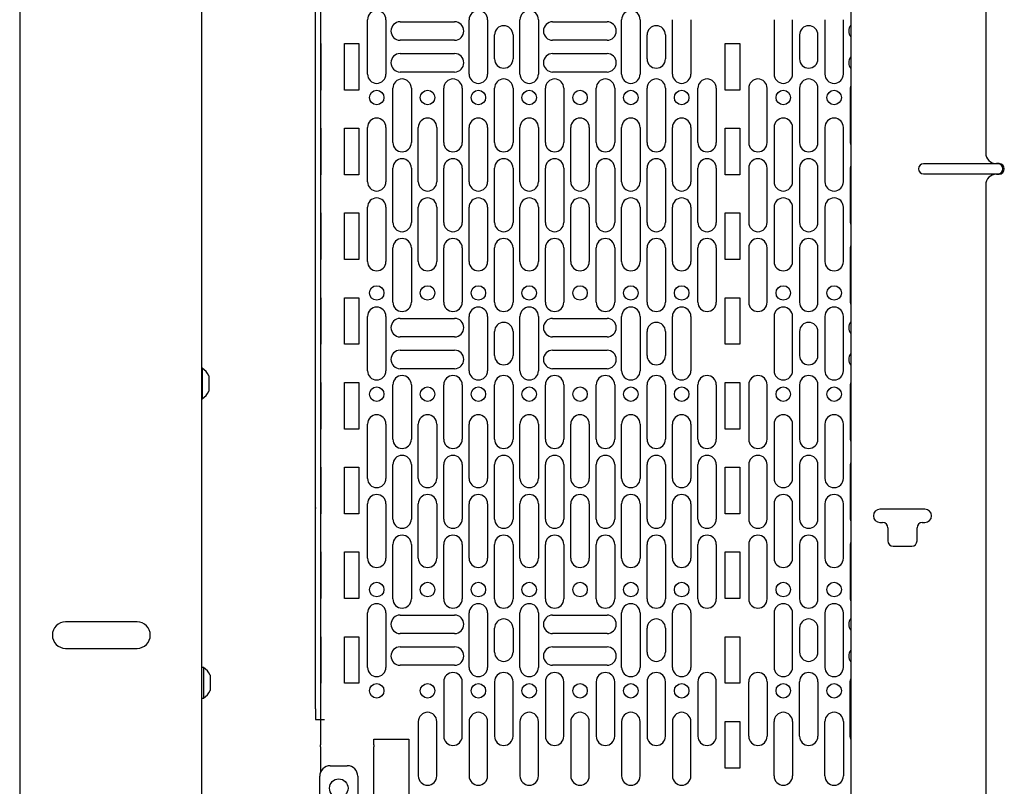
# Paper-space layout 'Box Depth' of a CAD drawing. Units: inches. Extents: x 2.5 to 82.6, y 1.3 to 53.9.
# Drawn here: x 39 to 50.7, y 17.7 to 26.7 of the extents above; entities that cross this region are included whole.
import ezdxf

# ---------------------------------------------------------------- set-up
doc = ezdxf.new("R2010")
doc.units = ezdxf.units.IN
doc.header["$MEASUREMENT"] = 0

psp = doc.layouts.new('Box Depth')

# ---------------------------------------------------------------- linework, layer by layer
at = {"color": 7, "linetype": 'Continuous', "lineweight": 25, "ltscale": 5}
for p, q in [((39.027953, 36.324306), (39.027953, 13.574306)), ((41.176003, 36.356751), (41.176003, 13.541861)), ((48.83924, 34.200002), (48.83924, 15.700002)), ((50.43273, 33.808502), (50.43273, 25.137502)), ((42.518753, 18.578515), (42.518753, 31.930515)), ((42.578753, 31.930515), (42.578753, 18.578515)), ((43.133753, 26.068515), (43.133753, 26.710515)), ((43.351753, 26.710515), (43.351753, 26.068515)), ((43.519808, 26.686015), (44.161808, 26.686015)), ((44.333753, 26.068515), (44.333753, 26.710515)), ((44.551753, 26.710515), (44.551753, 26.068515)), ((44.933753, 26.068515), (44.933753, 26.710515)), ((45.151753, 26.710515), (45.151753, 26.068515)), ((45.319808, 26.686015), (45.961808, 26.686015)), ((46.133753, 26.068515), (46.133753, 26.710515)), ((46.351753, 26.710515), (46.351753, 26.068515)), ((46.733753, 26.068515), (46.733753, 26.710515)), ((46.951753, 26.710515), (46.951753, 26.068515)), ((47.933753, 26.710515), (47.933753, 26.068515)), ((48.151753, 26.068515), (48.151753, 26.710515)), ((48.533753, 26.710515), (48.533753, 26.068515)), ((48.751753, 26.068515), (48.751753, 26.710515)), ((44.633753, 26.248515), (44.633753, 26.530515)), ((44.851753, 26.530515), (44.851753, 26.248515)), ((46.433753, 26.248515), (46.433753, 26.530515)), ((46.651753, 26.530515), (46.651753, 26.248515)), ((48.233753, 26.530515), (48.233753, 26.248515)), ((48.451753, 26.248515), (48.451753, 26.530515)), ((42.588719, 26.430515), (42.578753, 26.430515)), ((42.588719, 25.880515), (42.588719, 26.430515)), ((42.862753, 25.880515), (42.862753, 26.430515)), ((42.862753, 26.430515), (43.032753, 26.430515)), ((43.032753, 26.430515), (43.032753, 25.880515)), ((44.161808, 26.468015), (43.519808, 26.468015)), ((45.961808, 26.468015), (45.319808, 26.468015)), ((47.357753, 26.430515), (47.527753, 26.430515)), ((47.357753, 25.880515), (47.357753, 26.430515)), ((47.527753, 26.430515), (47.527753, 25.880515)), ((43.519808, 26.311015), (44.161808, 26.311015)), ((45.319808, 26.311015), (45.961808, 26.311015)), ((44.161808, 26.093015), (43.519808, 26.093015)), ((45.961808, 26.093015), (45.319808, 26.093015)), ((48.83924, 25.936405), (48.833753, 25.90226)), ((42.588719, 25.880515), (42.578753, 25.880515)), ((43.032753, 25.880515), (42.862753, 25.880515)), ((43.433753, 25.26026), (43.433753, 25.90226)), ((43.651753, 25.90226), (43.651753, 25.26026)), ((44.033753, 25.26026), (44.033753, 25.90226)), ((44.251753, 25.90226), (44.251753, 25.26026)), ((44.633753, 25.26026), (44.633753, 25.90226)), ((44.851753, 25.90226), (44.851753, 25.26026)), ((45.233753, 25.26026), (45.233753, 25.90226)), ((45.451753, 25.90226), (45.451753, 25.26026)), ((45.833753, 25.26026), (45.833753, 25.90226)), ((46.051753, 25.90226), (46.051753, 25.26026)), ((46.433753, 25.26026), (46.433753, 25.90226)), ((46.651753, 25.90226), (46.651753, 25.26026)), ((47.033753, 25.26026), (47.033753, 25.90226)), ((47.251753, 25.90226), (47.251753, 25.26026)), ((47.527753, 25.880515), (47.357753, 25.880515)), ((47.633753, 25.90226), (47.633753, 25.26026)), ((47.851753, 25.26026), (47.851753, 25.90226)), ((48.233753, 25.90226), (48.233753, 25.26026)), ((48.451753, 25.26026), (48.451753, 25.90226)), ((48.833753, 25.90226), (48.833753, 25.26026)), ((42.588719, 25.430515), (42.578753, 25.430515)), ((42.588719, 24.880515), (42.588719, 25.430515)), ((42.862753, 24.880515), (42.862753, 25.430515)), ((42.862753, 25.430515), (43.032753, 25.430515)), ((43.032753, 25.430515), (43.032753, 24.880515)), ((43.133753, 24.79804), (43.133753, 25.44004)), ((43.351753, 25.44004), (43.351753, 24.79804)), ((43.733753, 24.79804), (43.733753, 25.44004)), ((43.951753, 25.44004), (43.951753, 24.79804)), ((44.333753, 24.79804), (44.333753, 25.44004)), ((44.551753, 25.44004), (44.551753, 24.79804)), ((44.933753, 24.79804), (44.933753, 25.44004)), ((45.151753, 25.44004), (45.151753, 24.79804)), ((45.533753, 24.79804), (45.533753, 25.44004)), ((45.751753, 25.44004), (45.751753, 24.79804)), ((46.133753, 24.79804), (46.133753, 25.44004)), ((46.351753, 25.44004), (46.351753, 24.79804)), ((46.733753, 24.79804), (46.733753, 25.44004)), ((46.951753, 25.44004), (46.951753, 24.79804)), ((47.357753, 25.430515), (47.527753, 25.430515)), ((47.357753, 24.880515), (47.357753, 25.430515)), ((47.527753, 25.430515), (47.527753, 24.880515)), ((47.933753, 25.44004), (47.933753, 24.79804)), ((48.151753, 24.79804), (48.151753, 25.44004)), ((48.533753, 25.44004), (48.533753, 24.79804)), ((48.751753, 24.79804), (48.751753, 25.44004)), ((48.833753, 25.26026), (48.83924, 25.226115)), ((48.83924, 24.99465), (48.833753, 24.960505)), ((50.57423, 25.010002), (49.69923, 25.010002)), ((50.58903, 25.012502), (50.55773, 25.012502)), ((42.588719, 24.880515), (42.578753, 24.880515)), ((43.032753, 24.880515), (42.862753, 24.880515)), ((43.433753, 24.318505), (43.433753, 24.960505)), ((43.651753, 24.960505), (43.651753, 24.318505)), ((44.033753, 24.318505), (44.033753, 24.960505)), ((44.251753, 24.960505), (44.251753, 24.318505)), ((44.633753, 24.318505), (44.633753, 24.960505)), ((44.851753, 24.960505), (44.851753, 24.318505)), ((45.233753, 24.318505), (45.233753, 24.960505)), ((45.451753, 24.960505), (45.451753, 24.318505)), ((45.833753, 24.318505), (45.833753, 24.960505)), ((46.051753, 24.960505), (46.051753, 24.318505)), ((46.433753, 24.318505), (46.433753, 24.960505)), ((46.651753, 24.960505), (46.651753, 24.318505)), ((47.033753, 24.318505), (47.033753, 24.960505)), ((47.251753, 24.960505), (47.251753, 24.318505)), ((47.527753, 24.880515), (47.357753, 24.880515)), ((47.633753, 24.960505), (47.633753, 24.318505)), ((47.851753, 24.318505), (47.851753, 24.960505)), ((48.233753, 24.960505), (48.233753, 24.318505)), ((48.451753, 24.318505), (48.451753, 24.960505)), ((48.833753, 24.960505), (48.833753, 24.318505)), ((49.69923, 24.890002), (50.57423, 24.890002)), ((50.55773, 24.887502), (50.58903, 24.887502)), ((50.43273, 24.762502), (50.43273, 16.091502)), ((42.588719, 24.430515), (42.578753, 24.430515)), ((42.588719, 23.880515), (42.588719, 24.430515)), ((42.862753, 23.880515), (42.862753, 24.430515)), ((42.862753, 24.430515), (43.032753, 24.430515)), ((43.032753, 24.430515), (43.032753, 23.880515)), ((43.133753, 23.856285), (43.133753, 24.498285)), ((43.351753, 24.498285), (43.351753, 23.856285)), ((43.733753, 23.856285), (43.733753, 24.498285)), ((43.951753, 24.498285), (43.951753, 23.856285)), ((44.333753, 23.856285), (44.333753, 24.498285)), ((44.551753, 24.498285), (44.551753, 23.856285)), ((44.933753, 23.856285), (44.933753, 24.498285)), ((45.151753, 24.498285), (45.151753, 23.856285)), ((45.533753, 23.856285), (45.533753, 24.498285)), ((45.751753, 24.498285), (45.751753, 23.856285)), ((46.133753, 23.856285), (46.133753, 24.498285)), ((46.351753, 24.498285), (46.351753, 23.856285)), ((46.733753, 23.856285), (46.733753, 24.498285)), ((46.951753, 24.498285), (46.951753, 23.856285)), ((47.357753, 24.430515), (47.527753, 24.430515)), ((47.357753, 23.880515), (47.357753, 24.430515)), ((47.527753, 24.430515), (47.527753, 23.880515)), ((47.933753, 24.498285), (47.933753, 23.856285)), ((48.151753, 23.856285), (48.151753, 24.498285)), ((48.533753, 24.498285), (48.533753, 23.856285)), ((48.751753, 23.856285), (48.751753, 24.498285)), ((48.833753, 24.318505), (48.83924, 24.28436)), ((43.433753, 23.37675), (43.433753, 24.01875)), ((43.651753, 24.01875), (43.651753, 23.37675)), ((44.033753, 23.37675), (44.033753, 24.01875)), ((44.251753, 24.01875), (44.251753, 23.37675)), ((44.633753, 23.37675), (44.633753, 24.01875)), ((44.851753, 24.01875), (44.851753, 23.37675)), ((45.233753, 23.37675), (45.233753, 24.01875)), ((45.451753, 24.01875), (45.451753, 23.37675)), ((45.833753, 23.37675), (45.833753, 24.01875)), ((46.051753, 24.01875), (46.051753, 23.37675)), ((46.433753, 23.37675), (46.433753, 24.01875)), ((46.651753, 24.01875), (46.651753, 23.37675)), ((47.033753, 23.37675), (47.033753, 24.01875)), ((47.251753, 24.01875), (47.251753, 23.37675)), ((47.633753, 24.01875), (47.633753, 23.37675)), ((47.851753, 23.37675), (47.851753, 24.01875)), ((48.233753, 24.01875), (48.233753, 23.37675)), ((48.451753, 23.37675), (48.451753, 24.01875)), ((48.83924, 24.052895), (48.833753, 24.01875)), ((48.833753, 24.01875), (48.833753, 23.37675)), ((42.588719, 23.880515), (42.578753, 23.880515)), ((43.032753, 23.880515), (42.862753, 23.880515)), ((47.527753, 23.880515), (47.357753, 23.880515)), ((42.588719, 23.430515), (42.578753, 23.430515)), ((42.588719, 22.880515), (42.588719, 23.430515)), ((42.862753, 22.880515), (42.862753, 23.430515)), ((42.862753, 23.430515), (43.032753, 23.430515)), ((43.032753, 23.430515), (43.032753, 22.880515)), ((47.357753, 23.430515), (47.527753, 23.430515)), ((47.357753, 22.880515), (47.357753, 23.430515)), ((47.527753, 23.430515), (47.527753, 22.880515)), ((48.833753, 23.37675), (48.83924, 23.342605)), ((43.133753, 22.568515), (43.133753, 23.210515)), ((43.351753, 23.210515), (43.351753, 22.568515)), ((43.519808, 23.186015), (44.161808, 23.186015)), ((44.333753, 22.568515), (44.333753, 23.210515)), ((44.551753, 23.210515), (44.551753, 22.568515)), ((44.933753, 22.568515), (44.933753, 23.210515)), ((45.151753, 23.210515), (45.151753, 22.568515)), ((45.319808, 23.186015), (45.961808, 23.186015)), ((46.133753, 22.568515), (46.133753, 23.210515)), ((46.351753, 23.210515), (46.351753, 22.568515)), ((46.733753, 22.568515), (46.733753, 23.210515)), ((46.951753, 23.210515), (46.951753, 22.568515)), ((47.933753, 23.210515), (47.933753, 22.568515)), ((48.151753, 22.568515), (48.151753, 23.210515)), ((48.533753, 23.210515), (48.533753, 22.568515)), ((48.751753, 22.568515), (48.751753, 23.210515)), ((44.633753, 22.748515), (44.633753, 23.030515)), ((44.851753, 23.030515), (44.851753, 22.748515)), ((46.433753, 22.748515), (46.433753, 23.030515)), ((46.651753, 23.030515), (46.651753, 22.748515)), ((48.233753, 23.030515), (48.233753, 22.748515)), ((48.451753, 22.748515), (48.451753, 23.030515)), ((44.161808, 22.968015), (43.519808, 22.968015)), ((45.961808, 22.968015), (45.319808, 22.968015)), ((42.588719, 22.880515), (42.578753, 22.880515)), ((43.032753, 22.880515), (42.862753, 22.880515)), ((43.519808, 22.811015), (44.161808, 22.811015)), ((45.319808, 22.811015), (45.961808, 22.811015)), ((47.527753, 22.880515), (47.357753, 22.880515)), ((41.181103, 22.598556), (41.176003, 22.598556)), ((41.181103, 22.598556), (41.181103, 22.237556)), ((44.161808, 22.593015), (43.519808, 22.593015)), ((45.961808, 22.593015), (45.319808, 22.593015)), ((41.262103, 22.508306), (41.262103, 22.327806)), ((48.83924, 22.436405), (48.833753, 22.40226)), ((42.588719, 22.430515), (42.578753, 22.430515)), ((42.588719, 21.880515), (42.588719, 22.430515)), ((42.862753, 21.880515), (42.862753, 22.430515)), ((42.862753, 22.430515), (43.032753, 22.430515)), ((43.032753, 22.430515), (43.032753, 21.880515)), ((43.433753, 21.76026), (43.433753, 22.40226)), ((43.651753, 22.40226), (43.651753, 21.76026)), ((44.033753, 21.76026), (44.033753, 22.40226)), ((44.251753, 22.40226), (44.251753, 21.76026)), ((44.633753, 21.76026), (44.633753, 22.40226)), ((44.851753, 22.40226), (44.851753, 21.76026)), ((45.233753, 21.76026), (45.233753, 22.40226)), ((45.451753, 22.40226), (45.451753, 21.76026)), ((45.833753, 21.76026), (45.833753, 22.40226)), ((46.051753, 22.40226), (46.051753, 21.76026)), ((46.433753, 21.76026), (46.433753, 22.40226)), ((46.651753, 22.40226), (46.651753, 21.76026)), ((47.033753, 21.76026), (47.033753, 22.40226)), ((47.251753, 22.40226), (47.251753, 21.76026)), ((47.357753, 22.430515), (47.527753, 22.430515)), ((47.357753, 21.880515), (47.357753, 22.430515)), ((47.527753, 22.430515), (47.527753, 21.880515)), ((47.633753, 22.40226), (47.633753, 21.76026)), ((47.851753, 21.76026), (47.851753, 22.40226)), ((48.233753, 22.40226), (48.233753, 21.76026)), ((48.451753, 21.76026), (48.451753, 22.40226)), ((48.833753, 22.40226), (48.833753, 21.76026)), ((41.176003, 22.237556), (41.181103, 22.237556)), ((42.588719, 21.880515), (42.578753, 21.880515)), ((43.032753, 21.880515), (42.862753, 21.880515)), ((43.133753, 21.29804), (43.133753, 21.94004)), ((43.351753, 21.94004), (43.351753, 21.29804)), ((43.733753, 21.29804), (43.733753, 21.94004)), ((43.951753, 21.94004), (43.951753, 21.29804)), ((44.333753, 21.29804), (44.333753, 21.94004)), ((44.551753, 21.94004), (44.551753, 21.29804)), ((44.933753, 21.29804), (44.933753, 21.94004)), ((45.151753, 21.94004), (45.151753, 21.29804)), ((45.533753, 21.29804), (45.533753, 21.94004)), ((45.751753, 21.94004), (45.751753, 21.29804)), ((46.133753, 21.29804), (46.133753, 21.94004)), ((46.351753, 21.94004), (46.351753, 21.29804)), ((46.733753, 21.29804), (46.733753, 21.94004)), ((46.951753, 21.94004), (46.951753, 21.29804)), ((47.527753, 21.880515), (47.357753, 21.880515)), ((47.933753, 21.94004), (47.933753, 21.29804)), ((48.151753, 21.29804), (48.151753, 21.94004)), ((48.533753, 21.94004), (48.533753, 21.29804)), ((48.751753, 21.29804), (48.751753, 21.94004)), ((48.833753, 21.76026), (48.83924, 21.726115)), ((42.588719, 21.430515), (42.578753, 21.430515)), ((42.588719, 20.880515), (42.588719, 21.430515)), ((42.862753, 20.880515), (42.862753, 21.430515)), ((42.862753, 21.430515), (43.032753, 21.430515)), ((43.032753, 21.430515), (43.032753, 20.880515)), ((43.433753, 20.818505), (43.433753, 21.460505)), ((43.651753, 21.460505), (43.651753, 20.818505)), ((44.033753, 20.818505), (44.033753, 21.460505)), ((44.251753, 21.460505), (44.251753, 20.818505)), ((44.633753, 20.818505), (44.633753, 21.460505)), ((44.851753, 21.460505), (44.851753, 20.818505)), ((45.233753, 20.818505), (45.233753, 21.460505)), ((45.451753, 21.460505), (45.451753, 20.818505)), ((45.833753, 20.818505), (45.833753, 21.460505)), ((46.051753, 21.460505), (46.051753, 20.818505)), ((46.433753, 20.818505), (46.433753, 21.460505)), ((46.651753, 21.460505), (46.651753, 20.818505)), ((47.033753, 20.818505), (47.033753, 21.460505)), ((47.251753, 21.460505), (47.251753, 20.818505)), ((47.357753, 21.430515), (47.527753, 21.430515)), ((47.357753, 20.880515), (47.357753, 21.430515)), ((47.527753, 21.430515), (47.527753, 20.880515)), ((47.633753, 21.460505), (47.633753, 20.818505)), ((47.851753, 20.818505), (47.851753, 21.460505)), ((48.233753, 21.460505), (48.233753, 20.818505)), ((48.451753, 20.818505), (48.451753, 21.460505)), ((48.83924, 21.49465), (48.833753, 21.460505)), ((48.833753, 21.460505), (48.833753, 20.818505)), ((43.133753, 20.356285), (43.133753, 20.998285)), ((43.351753, 20.998285), (43.351753, 20.356285)), ((43.733753, 20.356285), (43.733753, 20.998285)), ((43.951753, 20.998285), (43.951753, 20.356285)), ((44.333753, 20.356285), (44.333753, 20.998285)), ((44.551753, 20.998285), (44.551753, 20.356285)), ((44.933753, 20.356285), (44.933753, 20.998285)), ((45.151753, 20.998285), (45.151753, 20.356285)), ((45.533753, 20.356285), (45.533753, 20.998285)), ((45.751753, 20.998285), (45.751753, 20.356285)), ((46.133753, 20.356285), (46.133753, 20.998285)), ((46.351753, 20.998285), (46.351753, 20.356285)), ((46.733753, 20.356285), (46.733753, 20.998285)), ((46.951753, 20.998285), (46.951753, 20.356285)), ((47.933753, 20.998285), (47.933753, 20.356285)), ((48.151753, 20.356285), (48.151753, 20.998285)), ((48.533753, 20.998285), (48.533753, 20.356285)), ((48.751753, 20.356285), (48.751753, 20.998285)), ((49.714855, 20.934625), (49.183605, 20.934625)), ((42.588719, 20.880515), (42.578753, 20.880515)), ((43.032753, 20.880515), (42.862753, 20.880515)), ((47.527753, 20.880515), (47.357753, 20.880515)), ((48.833753, 20.818505), (48.83924, 20.78436)), ((49.183605, 20.778375), (49.214855, 20.778375)), ((49.277355, 20.715875), (49.277355, 20.560484)), ((49.621105, 20.560484), (49.621105, 20.715875)), ((49.683605, 20.778375), (49.714855, 20.778375)), ((43.433753, 19.87675), (43.433753, 20.51875)), ((43.651753, 20.51875), (43.651753, 19.87675)), ((44.033753, 19.87675), (44.033753, 20.51875)), ((44.251753, 20.51875), (44.251753, 19.87675)), ((44.633753, 19.87675), (44.633753, 20.51875)), ((44.851753, 20.51875), (44.851753, 19.87675)), ((45.233753, 19.87675), (45.233753, 20.51875)), ((45.451753, 20.51875), (45.451753, 19.87675)), ((45.833753, 19.87675), (45.833753, 20.51875)), ((46.051753, 20.51875), (46.051753, 19.87675)), ((46.433753, 19.87675), (46.433753, 20.51875)), ((46.651753, 20.51875), (46.651753, 19.87675)), ((47.033753, 19.87675), (47.033753, 20.51875)), ((47.251753, 20.51875), (47.251753, 19.87675)), ((47.633753, 20.51875), (47.633753, 19.87675)), ((47.851753, 19.87675), (47.851753, 20.51875)), ((48.233753, 20.51875), (48.233753, 19.87675)), ((48.451753, 19.87675), (48.451753, 20.51875)), ((48.83924, 20.552895), (48.833753, 20.51875)), ((48.833753, 20.51875), (48.833753, 19.87675)), ((49.339855, 20.497984), (49.558605, 20.497984)), ((42.588719, 20.430515), (42.578753, 20.430515)), ((42.588719, 19.880515), (42.588719, 20.430515)), ((42.862753, 19.880515), (42.862753, 20.430515)), ((42.862753, 20.430515), (43.032753, 20.430515)), ((43.032753, 20.430515), (43.032753, 19.880515)), ((47.357753, 20.430515), (47.527753, 20.430515)), ((47.357753, 19.880515), (47.357753, 20.430515)), ((47.527753, 20.430515), (47.527753, 19.880515)), ((42.588719, 19.880515), (42.578753, 19.880515)), ((43.032753, 19.880515), (42.862753, 19.880515)), ((47.527753, 19.880515), (47.357753, 19.880515)), ((48.833753, 19.87675), (48.83924, 19.842605)), ((43.133753, 19.068515), (43.133753, 19.710515)), ((43.351753, 19.710515), (43.351753, 19.068515)), ((43.519808, 19.686015), (44.161808, 19.686015)), ((44.333753, 19.068515), (44.333753, 19.710515)), ((44.551753, 19.710515), (44.551753, 19.068515)), ((44.933753, 19.068515), (44.933753, 19.710515)), ((45.151753, 19.710515), (45.151753, 19.068515)), ((45.319808, 19.686015), (45.961808, 19.686015)), ((46.133753, 19.068515), (46.133753, 19.710515)), ((46.351753, 19.710515), (46.351753, 19.068515)), ((46.733753, 19.068515), (46.733753, 19.710515)), ((46.951753, 19.710515), (46.951753, 19.068515)), ((47.933753, 19.710515), (47.933753, 19.068515)), ((48.151753, 19.068515), (48.151753, 19.710515)), ((48.533753, 19.710515), (48.533753, 19.068515)), ((48.751753, 19.068515), (48.751753, 19.710515)), ((40.413803, 19.605556), (39.570053, 19.605556)), ((44.633753, 19.248515), (44.633753, 19.530515)), ((44.851753, 19.530515), (44.851753, 19.248515)), ((46.433753, 19.248515), (46.433753, 19.530515)), ((46.651753, 19.530515), (46.651753, 19.248515)), ((48.233753, 19.530515), (48.233753, 19.248515)), ((48.451753, 19.248515), (48.451753, 19.530515)), ((42.588719, 19.430515), (42.578753, 19.430515)), ((42.588719, 18.880515), (42.588719, 19.430515)), ((42.862753, 18.880515), (42.862753, 19.430515)), ((42.862753, 19.430515), (43.032753, 19.430515)), ((43.032753, 19.430515), (43.032753, 18.880515)), ((44.161808, 19.468015), (43.519808, 19.468015)), ((45.961808, 19.468015), (45.319808, 19.468015)), ((47.357753, 19.430515), (47.527753, 19.430515)), ((47.357753, 18.880515), (47.357753, 19.430515)), ((47.527753, 19.430515), (47.527753, 18.880515)), ((43.519808, 19.311015), (44.161808, 19.311015)), ((45.319808, 19.311015), (45.961808, 19.311015)), ((39.570053, 19.293056), (40.413803, 19.293056)), ((41.196003, 19.067306), (41.176003, 19.067306)), ((41.196003, 19.067306), (41.196003, 19.040925)), ((44.161808, 19.093015), (43.519808, 19.093015)), ((45.961808, 19.093015), (45.319808, 19.093015)), ((41.196003, 19.040925), (41.196003, 18.706306)), ((41.277003, 18.977056), (41.277003, 18.963866)), ((41.277003, 18.963866), (41.277003, 18.796556)), ((42.588719, 18.880515), (42.578753, 18.880515)), ((43.032753, 18.880515), (42.862753, 18.880515)), ((44.033753, 18.899015), (44.033753, 18.257015)), ((44.251753, 18.257015), (44.251753, 18.899015)), ((44.633753, 18.899015), (44.633753, 18.257015)), ((44.851753, 18.257015), (44.851753, 18.899015)), ((45.233753, 18.899015), (45.233753, 18.257015)), ((45.451753, 18.257015), (45.451753, 18.899015)), ((45.833753, 18.899015), (45.833753, 18.257015)), ((46.051753, 18.257015), (46.051753, 18.899015)), ((46.433753, 18.899015), (46.433753, 18.257015)), ((46.651753, 18.257015), (46.651753, 18.899015)), ((47.033753, 18.899015), (47.033753, 18.257015)), ((47.251753, 18.257015), (47.251753, 18.899015)), ((47.527753, 18.880515), (47.357753, 18.880515)), ((47.633753, 18.257015), (47.633753, 18.899015)), ((47.851753, 18.899015), (47.851753, 18.257015)), ((48.233753, 18.257015), (48.233753, 18.899015)), ((48.451753, 18.899015), (48.451753, 18.257015)), ((48.833753, 18.899015), (48.83924, 18.93316)), ((48.833753, 18.257015), (48.833753, 18.899015)), ((41.176003, 18.706306), (41.196003, 18.706306)), ((42.518753, 18.578515), (42.518753, 18.453515)), ((42.578753, 18.578515), (42.578753, 18.453515)), ((42.518753, 18.453515), (42.578753, 18.453515)), ((42.578753, 18.453515), (42.627753, 18.453515)), ((42.578753, 18.453515), (42.578753, 18.154176)), ((43.733753, 18.429515), (43.733753, 17.787515)), ((43.951753, 17.787515), (43.951753, 18.429515)), ((44.333753, 18.429515), (44.333753, 17.787515)), ((44.551753, 17.787515), (44.551753, 18.429515)), ((44.933753, 18.429515), (44.933753, 17.787515)), ((45.151753, 17.787515), (45.151753, 18.429515)), ((45.533753, 18.429515), (45.533753, 17.787515)), ((45.751753, 17.787515), (45.751753, 18.429515)), ((46.133753, 18.429515), (46.133753, 17.787515)), ((46.351753, 17.787515), (46.351753, 18.429515)), ((46.733753, 18.429515), (46.733753, 17.787515)), ((46.951753, 17.787515), (46.951753, 18.429515)), ((47.357753, 18.430515), (47.527753, 18.430515)), ((47.357753, 17.880515), (47.357753, 18.430515)), ((47.527753, 18.430515), (47.527753, 17.880515)), ((47.933753, 17.787515), (47.933753, 18.429515)), ((48.151753, 18.429515), (48.151753, 17.787515)), ((48.533753, 17.787515), (48.533753, 18.429515)), ((48.751753, 18.429515), (48.751753, 17.787515)), ((48.83924, 18.22287), (48.833753, 18.257015)), ((42.578753, 18.131354), (42.578753, 18.154176)), ((43.207753, 18.221515), (43.623753, 18.221515)), ((43.207753, 18.154176), (43.207753, 18.221515)), ((43.207753, 18.154176), (43.207753, 18.131354)), ((43.623753, 18.221515), (43.623753, 16.914515)), ((42.578753, 18.131354), (42.578753, 17.956519)), ((43.207753, 17.956519), (43.207753, 18.131354)), ((42.578753, 17.956519), (42.578753, 17.905752)), ((42.578753, 17.905752), (42.578753, 17.829879)), ((42.694753, 17.908306), (42.894753, 17.908306)), ((43.207753, 17.905752), (43.207753, 17.956519)), ((43.207753, 16.699331), (43.207753, 17.905752)), ((47.527753, 17.880515), (47.357753, 17.880515)), ((42.569753, 17.386376), (42.569753, 17.783306)), ((43.019753, 17.783306), (43.019753, 16.699331))]:
    psp.add_line(p, q, dxfattribs=at)
at = {"color": 7, "linetype": 'Continuous', "lineweight": 25, "ltscale": 5, "flags": 128}
psp.add_lwpolyline([(42.518753, 20.956672), (42.518253, 20.949306), (42.518753, 20.941941)], dxfattribs=at)
at = {"color": 7, "linetype": 'Continuous', "lineweight": 25, "ltscale": 25}
for centre, radius in [((43.242753, 25.79226), 0.0855), ((43.842753, 25.79226), 0.0855), ((44.442753, 25.79226), 0.0855), ((45.042753, 25.79226), 0.0855), ((45.642753, 25.79226), 0.0855), ((46.242753, 25.79226), 0.0855), ((46.842753, 25.79226), 0.0855), ((48.042753, 25.79226), 0.0855), ((48.642753, 25.79226), 0.0855), ((43.242753, 23.48677), 0.0855), ((43.842753, 23.48677), 0.0855), ((44.442753, 23.48677), 0.0855), ((45.042753, 23.48677), 0.0855), ((45.642753, 23.48677), 0.0855), ((46.242753, 23.48677), 0.0855), ((46.842753, 23.48677), 0.0855), ((48.042753, 23.48677), 0.0855), ((48.642753, 23.48677), 0.0855), ((43.242753, 22.29226), 0.0855), ((43.842753, 22.29226), 0.0855), ((44.442753, 22.29226), 0.0855), ((45.042753, 22.29226), 0.0855), ((45.642753, 22.29226), 0.0855), ((46.242753, 22.29226), 0.0855), ((46.842753, 22.29226), 0.0855), ((48.042753, 22.29226), 0.0855), ((48.642753, 22.29226), 0.0855), ((43.242753, 19.98677), 0.0855), ((43.842753, 19.98677), 0.0855), ((44.442753, 19.98677), 0.0855), ((45.042753, 19.98677), 0.0855), ((45.642753, 19.98677), 0.0855), ((46.242753, 19.98677), 0.0855), ((46.842753, 19.98677), 0.0855), ((48.042753, 19.98677), 0.0855), ((48.642753, 19.98677), 0.0855), ((43.242753, 18.79226), 0.0855), ((43.842753, 18.79226), 0.0855), ((44.442753, 18.79226), 0.0855), ((45.042753, 18.79226), 0.0855), ((45.642753, 18.79226), 0.0855), ((46.242753, 18.79226), 0.0855), ((46.842753, 18.79226), 0.0855), ((48.042753, 18.79226), 0.0855), ((48.642753, 18.79226), 0.0855), ((42.794753, 17.643306), 0.109)]:
    psp.add_circle(centre, radius, dxfattribs=at)
for centre, radius, start, end in [((43.242753, 26.710515), 0.109, 0, 180), ((44.442753, 26.710515), 0.109, 0, 180), ((45.042753, 26.710515), 0.109, 0, 180), ((46.242753, 26.710515), 0.109, 0, 180), ((43.519808, 26.577015), 0.109, 90, 270), ((44.161808, 26.577015), 0.109, 270, 90), ((44.742753, 26.530515), 0.109, 0, 180), ((45.319808, 26.577015), 0.109, 90, 270), ((45.961808, 26.577015), 0.109, 270, 90), ((46.542753, 26.530515), 0.109, 0, 180), ((48.342753, 26.530515), 0.109, 0, 180), ((48.923698, 26.577015), 0.109, 140.7914445, 219.2085555), ((43.519808, 26.202015), 0.109, 90, 270), ((44.161808, 26.202015), 0.109, 270, 90), ((45.319808, 26.202015), 0.109, 90, 270), ((45.961808, 26.202015), 0.109, 270, 90), ((48.923698, 26.202015), 0.109, 140.7914445, 219.2085555), ((44.742753, 26.248515), 0.109, 180, 0), ((46.542753, 26.248515), 0.109, 180, 0), ((48.342753, 26.248515), 0.109, 180, 0), ((43.242753, 26.068515), 0.109, 180, 0), ((44.442753, 26.068515), 0.109, 180, 0), ((45.042753, 26.068515), 0.109, 180, 0), ((46.242753, 26.068515), 0.109, 180, 0), ((46.842753, 26.068515), 0.109, 180, 0), ((48.042753, 26.068515), 0.109, 180, 0), ((48.642753, 26.068515), 0.109, 180, 0), ((43.542753, 25.90226), 0.109, 0, 180), ((44.142753, 25.90226), 0.109, 0, 180), ((44.742753, 25.90226), 0.109, 0, 180), ((45.342753, 25.90226), 0.109, 0, 180), ((45.942753, 25.90226), 0.109, 0, 180), ((46.542753, 25.90226), 0.109, 0, 180), ((47.142753, 25.90226), 0.109, 0, 180), ((47.742753, 25.90226), 0.109, 0, 180), ((48.342753, 25.90226), 0.109, 0, 180), ((43.242753, 25.44004), 0.109, 0, 180), ((43.842753, 25.44004), 0.109, 0, 180), ((44.442753, 25.44004), 0.109, 0, 180), ((45.042753, 25.44004), 0.109, 0, 180), ((45.642753, 25.44004), 0.109, 0, 180), ((46.242753, 25.44004), 0.109, 0, 180), ((46.842753, 25.44004), 0.109, 0, 180), ((48.042753, 25.44004), 0.109, 0, 180), ((48.642753, 25.44004), 0.109, 0, 180), ((43.542753, 25.26026), 0.109, 180, 360), ((44.142753, 25.26026), 0.109, 180, 0), ((44.742753, 25.26026), 0.109, 180, 0), ((45.342753, 25.26026), 0.109, 180, 0), ((45.942753, 25.26026), 0.109, 180, 0), ((46.542753, 25.26026), 0.109, 180, 0), ((47.142753, 25.26026), 0.109, 180, 0), ((47.742753, 25.26026), 0.109, 180, 0), ((48.342753, 25.26026), 0.109, 180, 0), ((50.55773, 25.137502), 0.125, 180, 270), ((43.542753, 24.960505), 0.109, 0, 180), ((44.142753, 24.960505), 0.109, 0, 180), ((44.742753, 24.960505), 0.109, 0, 180), ((45.342753, 24.960505), 0.109, 0, 180), ((45.942753, 24.960505), 0.109, 0, 180), ((46.542753, 24.960505), 0.109, 0, 180), ((47.142753, 24.960505), 0.109, 0, 180), ((47.742753, 24.960505), 0.109, 0, 180), ((48.342753, 24.960505), 0.109, 0, 180), ((49.69923, 24.950002), 0.06, 90, 270), ((50.57423, 24.950002), 0.06, 270, 90), ((50.58903, 24.950002), 0.0625, 270, 90), ((50.55773, 24.762502), 0.125, 90, 180), ((43.242753, 24.79804), 0.109, 180, 0), ((43.842753, 24.79804), 0.109, 180, 0), ((44.442753, 24.79804), 0.109, 180, 0), ((45.042753, 24.79804), 0.109, 180, 0), ((45.642753, 24.79804), 0.109, 180, 0), ((46.242753, 24.79804), 0.109, 180, 0), ((46.842753, 24.79804), 0.109, 180, 0), ((48.042753, 24.79804), 0.109, 180, 0), ((48.642753, 24.79804), 0.109, 180, 0), ((43.242753, 24.498285), 0.109, 0, 180), ((43.842753, 24.498285), 0.109, 0, 180), ((44.442753, 24.498285), 0.109, 0, 180), ((45.042753, 24.498285), 0.109, 0, 180), ((45.642753, 24.498285), 0.109, 0, 180), ((46.242753, 24.498285), 0.109, 0, 180), ((46.842753, 24.498285), 0.109, 0, 180), ((48.042753, 24.498285), 0.109, 0, 180), ((48.642753, 24.498285), 0.109, 0, 180), ((43.542753, 24.318505), 0.109, 180, 0), ((44.142753, 24.318505), 0.109, 180, 0), ((44.742753, 24.318505), 0.109, 180, 0), ((45.342753, 24.318505), 0.109, 180, 0), ((45.942753, 24.318505), 0.109, 180, 0), ((46.542753, 24.318505), 0.109, 180, 0), ((47.142753, 24.318505), 0.109, 180, 0), ((47.742753, 24.318505), 0.109, 180, 0), ((48.342753, 24.318505), 0.109, 180, 0), ((43.542753, 24.01875), 0.109, 0, 180), ((44.142753, 24.01875), 0.109, 0, 180), ((44.742753, 24.01875), 0.109, 0, 180), ((45.342753, 24.01875), 0.109, 0, 180), ((45.942753, 24.01875), 0.109, 0, 180), ((46.542753, 24.01875), 0.109, 0, 180), ((47.142753, 24.01875), 0.109, 0, 180), ((47.742753, 24.01875), 0.109, 0, 180), ((48.342753, 24.01875), 0.109, 0, 180), ((43.242753, 23.856285), 0.109, 180, 0), ((43.842753, 23.856285), 0.109, 180, 0), ((44.442753, 23.856285), 0.109, 180, 0), ((45.042753, 23.856285), 0.109, 180, 0), ((45.642753, 23.856285), 0.109, 180, 0), ((46.242753, 23.856285), 0.109, 180, 0), ((46.842753, 23.856285), 0.109, 180, 0), ((48.042753, 23.856285), 0.109, 180, 0), ((48.642753, 23.856285), 0.109, 180, 0), ((43.542753, 23.37675), 0.109, 180, 0), ((44.142753, 23.37675), 0.109, 180, 0), ((44.742753, 23.37675), 0.109, 180, 0), ((45.342753, 23.37675), 0.109, 180, 0), ((45.942753, 23.37675), 0.109, 180, 0), ((46.542753, 23.37675), 0.109, 180, 0), ((47.142753, 23.37675), 0.109, 180, 0), ((47.742753, 23.37675), 0.109, 180, 0), ((48.342753, 23.37675), 0.109, 180, 0), ((43.242753, 23.210515), 0.109, 0, 180), ((44.442753, 23.210515), 0.109, 0, 180), ((45.042753, 23.210515), 0.109, 0, 180), ((46.242753, 23.210515), 0.109, 0, 180), ((46.842753, 23.210515), 0.109, 0, 180), ((48.042753, 23.210515), 0.109, 0, 180), ((48.642753, 23.210515), 0.109, 0, 180), ((43.519808, 23.077015), 0.109, 90, 270), ((44.161808, 23.077015), 0.109, 270, 90), ((44.742753, 23.030515), 0.109, 0, 180), ((45.319808, 23.077015), 0.109, 90, 270), ((45.961808, 23.077015), 0.109, 270, 90), ((46.542753, 23.030515), 0.109, 0, 180), ((48.342753, 23.030515), 0.109, 0, 180), ((48.923698, 23.077015), 0.109, 140.7914445, 219.2085555), ((43.519808, 22.702015), 0.109, 90, 270), ((44.161808, 22.702015), 0.109, 270, 90), ((45.319808, 22.702015), 0.109, 90, 270), ((45.961808, 22.702015), 0.109, 270, 90), ((44.742753, 22.748515), 0.109, 180, 0), ((46.542753, 22.748515), 0.109, 180, 0), ((48.342753, 22.748515), 0.109, 180, 0), ((48.923698, 22.702015), 0.109, 140.7914445, 219.2085555), ((41.070769, 22.418056), 0.211551, 25.2526445, 58.5637475), ((43.242753, 22.568515), 0.109, 180, 0), ((44.442753, 22.568515), 0.109, 180, 0), ((45.042753, 22.568515), 0.109, 180, 0), ((46.242753, 22.568515), 0.109, 180, 0), ((46.842753, 22.568515), 0.109, 180, 0), ((48.042753, 22.568515), 0.109, 180, 0), ((48.642753, 22.568515), 0.109, 180, 0), ((43.542753, 22.40226), 0.109, 0, 180), ((44.142753, 22.40226), 0.109, 0, 180), ((44.742753, 22.40226), 0.109, 0, 180), ((45.342753, 22.40226), 0.109, 0, 180), ((45.942753, 22.40226), 0.109, 0, 180), ((46.542753, 22.40226), 0.109, 0, 180), ((47.142753, 22.40226), 0.109, 0, 180), ((47.742753, 22.40226), 0.109, 0, 180), ((48.342753, 22.40226), 0.109, 0, 180), ((41.070769, 22.418056), 0.211551, 301.4362525, 334.7473555), ((43.242753, 21.94004), 0.109, 0, 180), ((43.842753, 21.94004), 0.109, 0, 180), ((44.442753, 21.94004), 0.109, 0, 180), ((45.042753, 21.94004), 0.109, 0, 180), ((45.642753, 21.94004), 0.109, 0, 180), ((46.242753, 21.94004), 0.109, 0, 180), ((46.842753, 21.94004), 0.109, 0, 180), ((48.042753, 21.94004), 0.109, 0, 180), ((48.642753, 21.94004), 0.109, 0, 180), ((43.542753, 21.76026), 0.109, 180, 0), ((44.142753, 21.76026), 0.109, 180, 0), ((44.742753, 21.76026), 0.109, 180, 0), ((45.342753, 21.76026), 0.109, 180, 0), ((45.942753, 21.76026), 0.109, 180, 0), ((46.542753, 21.76026), 0.109, 180, 0), ((47.142753, 21.76026), 0.109, 180, 0), ((47.742753, 21.76026), 0.109, 180, 0), ((48.342753, 21.76026), 0.109, 180, 0), ((43.542753, 21.460505), 0.109, 0, 180), ((44.142753, 21.460505), 0.109, 0, 180), ((44.742753, 21.460505), 0.109, 0, 180), ((45.342753, 21.460505), 0.109, 0, 180), ((45.942753, 21.460505), 0.109, 0, 180), ((46.542753, 21.460505), 0.109, 0, 180), ((47.142753, 21.460505), 0.109, 0, 180), ((47.742753, 21.460505), 0.109, 0, 180), ((48.342753, 21.460505), 0.109, 0, 180), ((43.242753, 21.29804), 0.109, 180, 0), ((43.842753, 21.29804), 0.109, 180, 0), ((44.442753, 21.29804), 0.109, 180, 0), ((45.042753, 21.29804), 0.109, 180, 0), ((45.642753, 21.29804), 0.109, 180, 0), ((46.242753, 21.29804), 0.109, 180, 0), ((46.842753, 21.29804), 0.109, 180, 0), ((48.042753, 21.29804), 0.109, 180, 0), ((48.642753, 21.29804), 0.109, 180, 0), ((43.242753, 20.998285), 0.109, 0, 180), ((43.842753, 20.998285), 0.109, 0, 180), ((44.442753, 20.998285), 0.109, 0, 180), ((45.042753, 20.998285), 0.109, 0, 180), ((45.642753, 20.998285), 0.109, 0, 180), ((46.242753, 20.998285), 0.109, 0, 180), ((46.842753, 20.998285), 0.109, 0, 180), ((48.042753, 20.998285), 0.109, 0, 180), ((48.642753, 20.998285), 0.109, 0, 180), ((49.183605, 20.8565), 0.078125, 90, 270), ((49.714855, 20.8565), 0.078125, 270, 90), ((43.542753, 20.818505), 0.109, 180, 0), ((44.142753, 20.818505), 0.109, 180, 0), ((44.742753, 20.818505), 0.109, 180, 0), ((45.342753, 20.818505), 0.109, 180, 0), ((45.942753, 20.818505), 0.109, 180, 0), ((46.542753, 20.818505), 0.109, 180, 0), ((47.142753, 20.818505), 0.109, 180, 0), ((47.742753, 20.818505), 0.109, 180, 0), ((48.342753, 20.818505), 0.109, 180, 0), ((49.214855, 20.715875), 0.0625, 0, 90), ((49.683605, 20.715875), 0.0625, 90, 180), ((43.542753, 20.51875), 0.109, 0, 180), ((44.142753, 20.51875), 0.109, 0, 180), ((44.742753, 20.51875), 0.109, 0, 180), ((45.342753, 20.51875), 0.109, 0, 180), ((45.942753, 20.51875), 0.109, 0, 180), ((46.542753, 20.51875), 0.109, 0, 180), ((47.142753, 20.51875), 0.109, 0, 180), ((47.742753, 20.51875), 0.109, 0, 180), ((48.342753, 20.51875), 0.109, 0, 180), ((49.339855, 20.560484), 0.0625, 180, 270), ((49.558605, 20.560484), 0.0625, 270, 0), ((43.242753, 20.356285), 0.109, 180, 0), ((43.842753, 20.356285), 0.109, 180, 0), ((44.442753, 20.356285), 0.109, 180, 0), ((45.042753, 20.356285), 0.109, 180, 0), ((45.642753, 20.356285), 0.109, 180, 0), ((46.242753, 20.356285), 0.109, 180, 0), ((46.842753, 20.356285), 0.109, 180, 0), ((48.042753, 20.356285), 0.109, 180, 0), ((48.642753, 20.356285), 0.109, 180, 0), ((43.542753, 19.87675), 0.109, 180, 0), ((44.142753, 19.87675), 0.109, 180, 0), ((44.742753, 19.87675), 0.109, 180, 0), ((45.342753, 19.87675), 0.109, 180, 0), ((45.942753, 19.87675), 0.109, 180, 0), ((46.542753, 19.87675), 0.109, 180, 0), ((47.142753, 19.87675), 0.109, 180, 0), ((47.742753, 19.87675), 0.109, 180, 0), ((48.342753, 19.87675), 0.109, 180, 0), ((43.242753, 19.710515), 0.109, 0, 180), ((44.442753, 19.710515), 0.109, 0, 180), ((45.042753, 19.710515), 0.109, 0, 180), ((46.242753, 19.710515), 0.109, 0, 180), ((46.842753, 19.710515), 0.109, 0, 180), ((48.042753, 19.710515), 0.109, 0, 180), ((48.642753, 19.710515), 0.109, 0, 180), ((43.519808, 19.577015), 0.109, 90, 270), ((44.161808, 19.577015), 0.109, 270, 90), ((45.319808, 19.577015), 0.109, 90, 270), ((45.961808, 19.577015), 0.109, 270, 90), ((48.923698, 19.577015), 0.109, 140.7914445, 219.2085555), ((39.570053, 19.449306), 0.15625, 90, 270), ((40.413803, 19.449306), 0.15625, 270, 90), ((44.742753, 19.530515), 0.109, 0, 180), ((46.542753, 19.530515), 0.109, 0, 180), ((48.342753, 19.530515), 0.109, 0, 180), ((43.519808, 19.202015), 0.109, 90, 270), ((44.161808, 19.202015), 0.109, 270, 90), ((45.319808, 19.202015), 0.109, 90, 270), ((45.961808, 19.202015), 0.109, 270, 90), ((44.742753, 19.248515), 0.109, 180, 0), ((46.542753, 19.248515), 0.109, 180, 0), ((48.342753, 19.248515), 0.109, 180, 0), ((48.923698, 19.202015), 0.109, 140.7914445, 219.2085555), ((41.085669, 18.886806), 0.211551, 25.2526445, 58.5637475), ((43.242753, 19.068515), 0.109, 180, 0), ((44.442753, 19.068515), 0.109, 180, 0), ((45.042753, 19.068515), 0.109, 180, 0), ((46.242753, 19.068515), 0.109, 180, 0), ((46.842753, 19.068515), 0.109, 180, 0), ((48.042753, 19.068515), 0.109, 180, 0), ((48.642753, 19.068515), 0.109, 180, 0), ((44.142753, 18.899015), 0.109, 0, 180), ((44.742753, 18.899015), 0.109, 0, 180), ((45.342753, 18.899015), 0.109, 0, 180), ((45.942753, 18.899015), 0.109, 0, 180), ((46.542753, 18.899015), 0.109, 0, 180), ((47.142753, 18.899015), 0.109, 0, 180), ((47.742753, 18.899015), 0.109, 0, 180), ((48.342753, 18.899015), 0.109, 0, 180), ((41.085669, 18.886806), 0.211551, 301.4362525, 334.7473555), ((43.842753, 18.429515), 0.109, 0, 180), ((44.442753, 18.429515), 0.109, 0, 180), ((45.042753, 18.429515), 0.109, 0, 180), ((45.642753, 18.429515), 0.109, 0, 180), ((46.242753, 18.429515), 0.109, 0, 180), ((46.842753, 18.429515), 0.109, 0, 180), ((48.042753, 18.429515), 0.109, 0, 180), ((48.642753, 18.429515), 0.109, 0, 180), ((44.142753, 18.257015), 0.109, 180, 0), ((44.742753, 18.257015), 0.109, 180, 0), ((45.342753, 18.257015), 0.109, 180, 0), ((45.942753, 18.257015), 0.109, 180, 0), ((46.542753, 18.257015), 0.109, 180, 0), ((47.142753, 18.257015), 0.109, 180, 0), ((47.742753, 18.257015), 0.109, 180, 0), ((48.342753, 18.257015), 0.109, 180, 0), ((42.694753, 17.783306), 0.125, 90, 180), ((42.894753, 17.783306), 0.125, 360, 90), ((43.842753, 17.787515), 0.109, 180, 0), ((44.442753, 17.787515), 0.109, 180, 0), ((45.042753, 17.787515), 0.109, 180, 0), ((45.642753, 17.787515), 0.109, 180, 0), ((46.242753, 17.787515), 0.109, 180, 0), ((46.842753, 17.787515), 0.109, 180, 0), ((48.042753, 17.787515), 0.109, 180, 0), ((48.642753, 17.787515), 0.109, 180, 0)]:
    psp.add_arc(centre, radius, start, end, dxfattribs=at)

doc.saveas('drawing.dxf')
